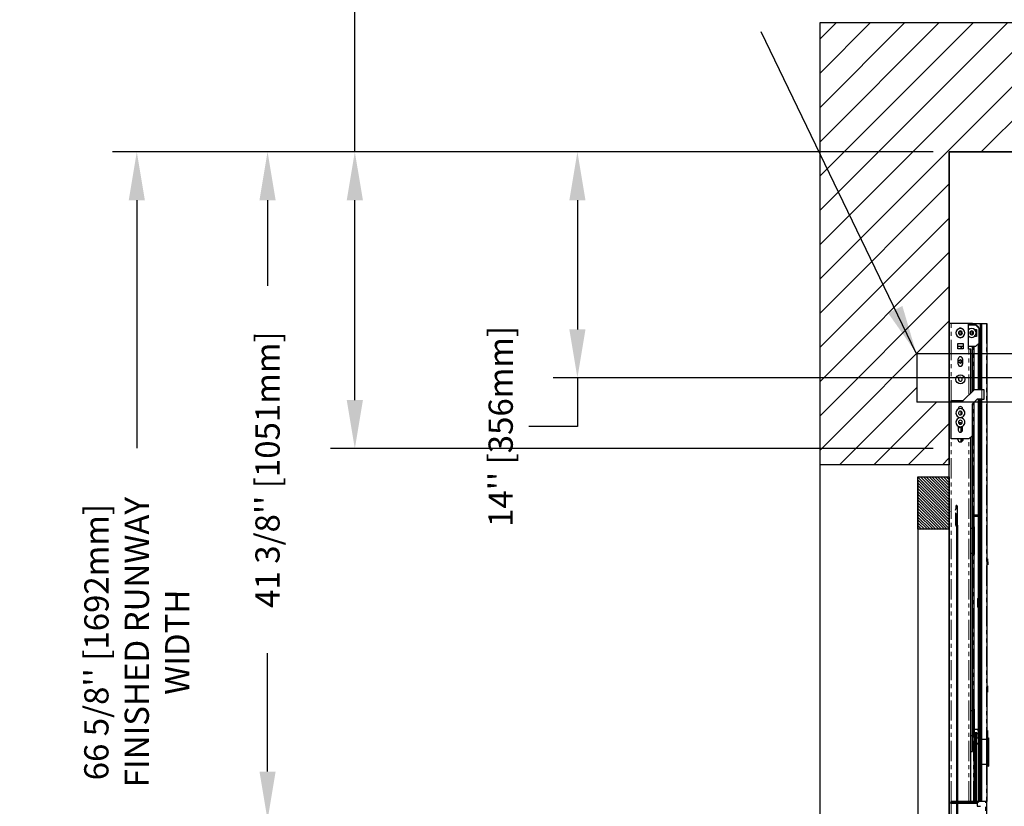
# Model space of a CAD drawing. Units: inches. Extents: x -1 to 417, y 4 to 299.
# Drawn here: x 145 to 206, y 192 to 241 of the extents above; entities that cross this region are included whole.
import ezdxf

# ---------------------------------------------------------------- set-up
doc = ezdxf.new("R2010")
doc.units = ezdxf.units.IN
doc.header["$MEASUREMENT"] = 0
doc.linetypes.add('CENTER', pattern=[2, 1.25, -0.25, 0.25, -0.25])
doc.linetypes.add('PHANTOM', pattern=[2.5, 1.25, -0.25, 0.25, -0.25, 0.25, -0.25])
for name, color, linetype in [('CENTER', 2, 'CENTER'), ('CUTLINE', 6, 'Continuous'), ('DIM', 3, 'Continuous'), ('HATCH', 5, 'Continuous')]:
    doc.layers.add(name, color=color, linetype=linetype)
doc.styles.add('PLAN_STYLE', font='txt.shx', dxfattribs={"height": 1.5})
doc.dimstyles.new('IMPERIAL_PL', dxfattribs={"dimtxt": 1.5, "dimasz": 3, "dimexe": 1.5, "dimexo": 1, "dimgap": 1, "dimtad": 0, "dimtih": 1, "dimtoh": 1, "dimdec": 4, "dimzin": 0, "dimdsep": 46, "dimlunit": 5, "dimtxsty": 'PLAN_STYLE', "dimcen": 0.09, "dimadec": 0, "dimazin": 0, "dimtfac": 1, "dimtdec": 4, "dimtofl": 0, "dimtmove": 0, "dimatfit": 3, "dimfxl": 0, "dimfrac": 2, "dimtolj": 1, "dimtzin": 0, "dimarcsym": 0})
doc.dimstyles.new('METRIC_PL', dxfattribs={"dimtxt": 1.5, "dimasz": 3, "dimexe": 1.5, "dimexo": 1, "dimgap": 1, "dimtad": 0, "dimtih": 1, "dimtoh": 1, "dimdec": 4, "dimzin": 0, "dimdsep": 46, "dimlunit": 5, "dimtxsty": 'PLAN_STYLE', "dimcen": 0.09, "dimadec": 0, "dimazin": 0, "dimtfac": 1, "dimtdec": 4, "dimtofl": 0, "dimtmove": 0, "dimatfit": 3, "dimfxl": 0, "dimfrac": 2, "dimtolj": 1, "dimtzin": 0, "dimarcsym": 0})

# ---------------------------------------------------------------- blocks, each defined once
blk = doc.blocks.new('*D47')
at = {"layer": 'DEFPOINTS', "color": 0}
for p in [(202.596, 246.738), (238.488, 246.738), (238.488, 243.584)]:
    blk.add_point(p, dxfattribs=at)
at = {"layer": 'DIM', "color": 0, "lineweight": -2}
for p, q in [((202.596, 245.738), (202.596, 242.084)), ((238.488, 245.738), (238.488, 242.084)), ((205.596, 243.584), (208.006, 243.584)), ((235.488, 243.584), (230.506, 243.584))]:
    blk.add_line(p, q, dxfattribs=at)
at = {"layer": 'DIM', "color": 0}
for points in [[(205.596, 244.084), (205.596, 243.084), (202.596, 243.584)], [(235.488, 244.084), (235.488, 243.084), (238.488, 243.584)]]:
    blk.add_solid(points, dxfattribs=at)
at = {"layer": 'DIM', "color": 0, "insert": (219.256, 243.584), "char_height": 1.5, "attachment_point": 5, "style": 'PLAN_STYLE'}
blk.add_mtext("\\A1;35 7/8'' [912mm]", dxfattribs=at)
blk = doc.blocks.new('*D51')
at = {"layer": 'DEFPOINTS', "color": 0}
for p in [(202.596, 232.738), (165.796, 214.363), (202.596, 214.363)]:
    blk.add_point(p, dxfattribs=at)
at = {"layer": 'DIM', "color": 0, "lineweight": -2}
for p, q in [((165.796, 232.738), (165.796, 249.41)), ((165.796, 249.41), (168.796, 249.41)), ((201.596, 232.738), (164.296, 232.738)), ((165.796, 217.363), (165.796, 229.738)), ((201.596, 214.363), (164.296, 214.363))]:
    blk.add_line(p, q, dxfattribs=at)
at = {"layer": 'DIM', "color": 0}
for points in [[(165.296, 229.738), (166.296, 229.738), (165.796, 232.738)], [(165.296, 217.363), (166.296, 217.363), (165.796, 214.363)]]:
    blk.add_solid(points, dxfattribs=at)
at = {"layer": 'DIM', "color": 0, "insert": (170.546, 249.41), "char_height": 1.5, "attachment_point": 5, "rotation": 89.95437, "style": 'PLAN_STYLE'}
blk.add_mtext("\\A1;18 3/8'' [467mm]", dxfattribs=at)
blk = doc.blocks.new('*D40')
at = {"layer": 'DEFPOINTS', "color": 0}
for p in [(160.393, 232.738), (193.596, 232.738), (193.596, 191.366)]:
    blk.add_point(p, dxfattribs=at)
at = {"layer": 'DIM', "color": 0, "lineweight": -2}
for p, q in [((192.596, 232.738), (158.893, 232.738)), ((160.393, 229.738), (160.393, 224.438)), ((160.393, 194.366), (160.393, 201.688)), ((192.596, 191.366), (158.893, 191.366))]:
    blk.add_line(p, q, dxfattribs=at)
at = {"layer": 'DIM', "color": 0}
for points in [[(159.893, 229.738), (160.893, 229.738), (160.393, 232.738)], [(159.893, 194.366), (160.893, 194.366), (160.393, 191.366)]]:
    blk.add_solid(points, dxfattribs=at)
at = {"layer": 'DIM', "color": 0, "insert": (160.393, 213.063), "char_height": 1.5, "attachment_point": 5, "rotation": 89.95437, "style": 'PLAN_STYLE'}
blk.add_mtext("\\A1;41 3/8'' [1051mm]", dxfattribs=at)
blk = doc.blocks.new('*D42')
at = {"layer": 'DEFPOINTS', "color": 0}
for p in [(193.596, 232.738), (152.3, 166.115), (193.596, 166.115)]:
    blk.add_point(p, dxfattribs=at)
at = {"layer": 'DIM', "color": 0, "lineweight": -2}
for p, q in [((192.596, 232.738), (150.8, 232.738)), ((152.3, 229.738), (152.3, 214.38)), ((152.3, 169.115), (152.3, 190.38)), ((192.596, 166.115), (150.8, 166.115))]:
    blk.add_line(p, q, dxfattribs=at)
at = {"layer": 'DIM', "color": 0}
for points in [[(151.8, 229.738), (152.8, 229.738), (152.3, 232.738)], [(151.8, 169.115), (152.8, 169.115), (152.3, 166.115)]]:
    blk.add_solid(points, dxfattribs=at)
at = {"layer": 'DIM', "color": 0, "insert": (152.3, 202.38), "char_height": 1.5, "attachment_point": 5, "rotation": 89.95437, "style": 'PLAN_STYLE'}
blk.add_mtext("\\A1;66 5/8'' [1692mm] \\PFINISHED RUNWAY \\PWIDTH", dxfattribs=at)
blk = doc.blocks.new('*D52')
at = {"layer": 'DEFPOINTS', "color": 0}
for p in [(202.596, 232.738), (179.575, 218.738), (202.596, 218.738)]:
    blk.add_point(p, dxfattribs=at)
at = {"layer": 'DIM', "color": 0, "lineweight": -2}
for p, q in [((201.596, 232.738), (178.075, 232.738)), ((179.575, 229.738), (179.575, 221.738)), ((201.596, 218.738), (178.075, 218.738)), ((179.575, 218.738), (179.575, 215.738)), ((179.575, 215.738), (176.575, 215.738))]:
    blk.add_line(p, q, dxfattribs=at)
at = {"layer": 'DIM', "color": 0}
for points in [[(179.075, 229.738), (180.075, 229.738), (179.575, 232.738)], [(179.075, 221.738), (180.075, 221.738), (179.575, 218.738)]]:
    blk.add_solid(points, dxfattribs=at)
at = {"layer": 'DIM', "color": 0, "insert": (174.825, 215.738), "char_height": 1.5, "attachment_point": 5, "rotation": 89.95437, "style": 'PLAN_STYLE'}
blk.add_mtext("\\A1;14'' [356mm]", dxfattribs=at)

msp = doc.modelspace()

# ---------------------------------------------------------------- hatches: boundary and pattern name
h = msp.add_hatch()
h.set_pattern_fill('ANSI31', color=256, style=0)
h.set_pattern_definition([(135, (235.3671, 191.50258), (0.08838835, 0.08838835), [])])
h.paths.add_polyline_path([(202.59562, 212.61858), (202.59562, 209.36858), (200.65812, 209.36858), (200.65812, 212.61858)])
h = msp.add_hatch()
h.set_pattern_fill('ANSI31', color=256, style=0)
h.set_pattern_definition([(135, (235.3671, 191.00258), (0.08838835, 0.08838835), [])])
edge = h.paths.add_edge_path()
edge.add_line((202.59562, 212.11858), (202.59562, 170.36858))
edge.add_line((202.59562, 170.36858), (200.65812, 170.36353))
edge.add_line((200.65812, 170.36353), (200.65812, 173.61858))
edge.add_line((200.65812, 173.61858), (202.59562, 173.61858))
at = {"layer": 'HATCH'}
h = msp.add_hatch(dxfattribs=at)
h.set_pattern_fill('ANSI31', color=256, scale=12, style=0)
h.set_pattern_definition([(45, (-11.1116, 4.3228), (-1.06066, 1.06066), [])])
h.paths.add_polyline_path([(282.38096, 169.36606), (274.38096, 169.36606), (274.38096, 168.76896), (274.38096, 166.11542), (202.59562, 166.11542), (202.59562, 169.36606), (194.59562, 169.36606), (194.59562, 158.11542), (280.73829, 158.11542), (282.38096, 158.11542)])
h.paths.add_polyline_path([(238.48829, 240.73769), (194.59562, 240.73769), (194.59562, 213.36606), (202.59562, 213.36606), (202.59562, 217.23769), (200.59562, 217.23769), (200.59562, 220.23769), (202.59562, 220.23769), (202.59562, 222.11542), (202.59562, 232.73769), (238.48829, 232.73769)])
h.paths.add_polyline_path([(282.38096, 240.73769), (238.48829, 240.73769), (238.48829, 232.73769), (261.98829, 232.73769), (272.73829, 232.73769), (274.38096, 232.73769), (274.38096, 220.23769), (276.37856, 220.23769), (276.37856, 217.23769), (274.38096, 217.23769), (274.38096, 213.36606), (282.38096, 213.36606)])

# ---------------------------------------------------------------- linework, layer by layer
at = {"color": 7, "linetype": 'Continuous', "lineweight": 30}
for p, q in [((202.71373, 222.11542), (202.59562, 222.11542)), ((202.59562, 210.45269), (202.59562, 222.11542)), ((203.77673, 222.11542), (202.71373, 222.11542)), ((203.77673, 220.50912), (203.77673, 222.11542)), ((204.02082, 222.11542), (203.77673, 222.11542)), ((204.24917, 221.99731), (203.77673, 221.99731)), ((204.03263, 222.11542), (204.02082, 222.11542)), ((204.03263, 222.0747), (204.03263, 222.11542)), ((204.03263, 222.11542), (204.09956, 222.11542)), ((204.10153, 222.11542), (204.09956, 222.11542)), ((204.10153, 222.11542), (204.10153, 222.06377)), ((204.10153, 222.11542), (204.5346, 222.11542)), ((204.44602, 221.80046), (204.24917, 221.99731)), ((204.5346, 221.40676), (204.5346, 222.11542)), ((204.5346, 222.11542), (204.58775, 222.11542)), ((204.58775, 218.01069), (204.58775, 222.11542)), ((204.58775, 222.11542), (204.6035, 222.11542)), ((204.6035, 218.01069), (204.6035, 222.11542)), ((204.6035, 222.11542), (204.61531, 222.11542)), ((204.61531, 222.11542), (204.90665, 222.11542)), ((204.90665, 222.11542), (204.91846, 222.11542)), ((204.91846, 222.11542), (204.91846, 196.37982)), ((203.34365, 221.44667), (203.34365, 221.60306)), ((203.93617, 221.41559), (203.93617, 221.63683)), ((204.03263, 221.41824), (204.03263, 221.63417)), ((204.27476, 221.30833), (204.14168, 221.30833)), ((204.14494, 221.7414), (204.27476, 221.7414)), ((204.27476, 221.7414), (204.27476, 221.30833)), ((204.44602, 220.89494), (204.44602, 221.80046)), ((204.48736, 221.52596), (204.48736, 218.01069)), ((204.5346, 221.40676), (204.519, 221.40676)), ((203.11531, 220.54061), (203.11531, 220.8792)), ((203.11531, 220.8792), (203.45389, 220.8792)), ((203.11531, 220.7099), (203.45389, 220.7099)), ((203.34365, 220.54061), (203.34365, 220.7099)), ((203.45389, 220.8792), (203.45389, 220.54061)), ((203.77673, 220.69809), (204.24917, 220.69809)), ((204.03263, 217.91227), (204.03263, 220.69809)), ((204.11925, 220.69809), (204.11925, 217.99888)), ((204.24917, 220.69809), (204.44602, 220.89494)), ((204.41452, 218.01069), (204.41452, 220.86345)), ((204.4283, 218.01069), (204.4283, 220.87723)), ((203.45389, 220.54061), (203.11531, 220.54061)), ((203.8161, 220.50912), (203.77673, 220.50912)), ((203.93421, 220.50912), (203.8161, 220.50912)), ((203.93421, 217.81384), (203.93421, 220.50912)), ((203.15074, 219.59179), (203.15074, 219.91463)), ((203.34365, 219.67657), (203.34365, 219.82985)), ((203.41846, 219.91463), (203.41846, 219.59179)), ((203.46177, 217.3414), (204.13106, 218.01069)), ((204.6035, 218.01069), (204.13106, 218.01069)), ((204.76098, 218.01069), (204.6035, 218.01069)), ((204.76098, 217.42014), (204.76098, 218.01069)), ((202.71373, 214.95951), (202.71373, 217.3414)), ((202.71373, 217.3414), (203.46177, 217.3414)), ((204.32791, 217.42014), (204.01295, 217.10518)), ((204.01295, 217.10518), (204.01295, 215.15636)), ((204.03263, 209.44447), (204.03263, 217.12487)), ((204.11925, 217.21148), (204.11925, 209.56065)), ((204.6035, 217.42014), (204.32791, 217.42014)), ((204.41452, 196.45856), (204.41452, 217.42014)), ((204.4283, 192.52155), (204.4283, 217.42014)), ((204.48736, 217.42014), (204.48736, 192.52155)), ((204.58775, 196.44732), (204.58775, 217.42014)), ((204.6035, 217.42014), (204.76098, 217.42014)), ((204.6035, 196.37982), (204.6035, 217.42014)), ((203.15074, 216.83353), (203.15074, 216.80437)), ((203.34365, 216.46008), (203.34365, 216.6687)), ((203.41846, 216.80493), (203.41846, 216.83353)), ((203.34365, 215.89119), (203.34365, 215.94898)), ((203.15074, 215.75268), (203.15074, 215.50676)), ((203.34365, 215.38736), (203.34365, 215.66666)), ((203.37866, 215.41162), (203.38225, 215.64144)), ((203.41846, 215.50676), (203.41846, 215.75324)), ((203.8161, 214.95951), (202.71373, 214.95951)), ((203.12712, 214.93038), (203.13268, 214.95951)), ((203.34365, 214.78452), (203.34365, 214.95951)), ((203.36906, 214.79768), (203.37159, 214.95951)), ((203.43065, 214.95951), (203.42923, 214.86895)), ((203.43652, 214.95951), (203.44208, 214.93038)), ((204.01295, 215.15636), (203.8161, 214.95951)), ((203.93421, 192.52155), (203.93421, 215.07762)), ((202.99664, 210.60572), (202.97367, 210.58276)), ((203.00542, 210.80886), (203.00542, 210.62694)), ((203.00542, 209.61269), (203.00542, 210.36269)), ((203.00542, 210.34769), (203.00542, 209.58268)), ((203.09542, 209.61268), (203.09542, 210.77886)), ((204.4283, 210.23187), (204.03263, 210.23187)), ((204.03263, 210.23187), (204.4283, 210.23187)), ((204.4283, 210.15313), (204.03263, 210.15313)), ((204.6035, 210.23187), (204.48736, 210.23187)), ((204.48736, 210.23187), (204.6035, 210.23187)), ((204.6035, 210.15313), (204.48736, 210.15313)), ((202.59562, 192.40522), (202.59562, 209.61269)), ((203.03362, 209.55273), (203.03362, 173.67264)), ((203.09542, 209.61268), (203.09552, 173.6127)), ((203.93421, 209.44447), (204.03526, 209.44447)), ((204.03263, 209.48191), (204.03526, 209.48191)), ((204.03526, 209.44447), (204.03526, 209.48191)), ((204.03526, 208.65707), (204.03526, 209.44447)), ((204.03526, 209.2949), (204.05658, 209.2949)), ((204.03526, 209.18659), (204.05232, 209.18659)), ((204.05658, 209.56065), (204.05658, 209.52321)), ((204.05658, 209.56065), (204.13106, 209.56065)), ((204.05658, 209.52321), (204.05658, 208.65707)), ((204.05658, 209.52321), (204.12318, 209.52321)), ((204.13106, 209.51533), (204.13106, 209.56065)), ((204.13106, 209.51533), (204.13106, 209.35856)), ((204.13106, 209.35856), (204.13106, 207.7988)), ((204.03526, 207.86966), (204.03526, 208.65707)), ((204.05658, 208.65707), (204.05658, 207.79092)), ((204.03526, 207.86966), (203.93421, 207.86966)), ((204.03263, 198.14526), (204.03263, 207.86966)), ((204.05232, 208.12754), (204.03526, 208.12754)), ((204.05658, 208.09412), (204.03526, 208.09412)), ((204.12318, 207.79092), (204.05658, 207.79092)), ((204.11925, 207.79092), (204.11925, 198.224)), ((204.97751, 207.3538), (204.97751, 207.54101)), ((204.97751, 207.3538), (204.97751, 207.16189)), ((204.34759, 205.09014), (204.34759, 204.81455)), ((204.34759, 205.09014), (204.40271, 205.09014)), ((204.34759, 204.81455), (204.34759, 204.53896)), ((204.40271, 204.81455), (204.40271, 205.09014)), ((204.40271, 204.53896), (204.40271, 204.81455)), ((204.40271, 204.53896), (204.34759, 204.53896)), ((204.97751, 199.5678), (204.97751, 199.66672)), ((204.97751, 199.2888), (204.97751, 199.5678)), ((203.93421, 198.14526), (204.03526, 198.14526)), ((204.03263, 198.18119), (204.03526, 198.18119)), ((204.03526, 198.14526), (204.03526, 198.18119)), ((204.03526, 197.35785), (204.03526, 198.14526)), ((204.05658, 198.224), (204.05658, 197.35785)), ((204.05658, 198.224), (204.13106, 198.224)), ((204.13106, 198.23261), (204.13106, 198.25201)), ((204.13106, 198.224), (204.13106, 196.49171)), ((204.03526, 197.99419), (204.05658, 197.99419)), ((204.03526, 197.88738), (204.05232, 197.88738)), ((204.03526, 196.57045), (204.03526, 197.35785)), ((204.05658, 197.35785), (204.05658, 196.49171)), ((204.13106, 196.99005), (204.4283, 196.99005)), ((204.34759, 196.931), (204.4283, 196.931)), ((204.48736, 196.99005), (204.6035, 196.99005)), ((204.48736, 196.931), (204.6035, 196.931)), ((204.95783, 196.91131), (204.95783, 196.45856)), ((204.03526, 196.57045), (203.93421, 196.57045)), ((204.03263, 195.61935), (204.03263, 196.57045)), ((204.05232, 196.82833), (204.03526, 196.82833)), ((204.05658, 196.7934), (204.03526, 196.7934)), ((204.13106, 196.49171), (204.05658, 196.49171)), ((204.11925, 196.49171), (204.11925, 192.52155)), ((204.22948, 192.52155), (204.22948, 196.81289)), ((204.26885, 194.88526), (204.26885, 196.45706)), ((204.29641, 196.45856), (204.27673, 196.45856)), ((204.30822, 196.73415), (204.30822, 196.81289)), ((204.30822, 196.73415), (204.4283, 196.73415)), ((204.30822, 196.5373), (204.30822, 196.73415)), ((204.30822, 196.45856), (204.30822, 196.5373)), ((204.30822, 196.45856), (204.4283, 196.45856)), ((204.30822, 196.06486), (204.30822, 196.45856)), ((204.30822, 196.45462), (204.4283, 196.45462)), ((204.50507, 196.45856), (204.50507, 194.72627)), ((204.50507, 196.45856), (204.58677, 196.45856)), ((204.58677, 196.45856), (204.58677, 195.59242)), ((204.58677, 196.45856), (204.59365, 196.37982)), ((204.59365, 196.37982), (204.59365, 195.59242)), ((204.59365, 196.37982), (204.92109, 196.37982)), ((204.92109, 194.80501), (204.92109, 196.37982)), ((204.9424, 196.45856), (204.9424, 194.72627)), ((204.9424, 196.45856), (205.01688, 196.45856)), ((205.01688, 196.45856), (205.01688, 194.72627)), ((204.4283, 196.10816), (204.30822, 196.10816)), ((204.30822, 192.52155), (204.30822, 196.06486)), ((204.4283, 196.06486), (204.30822, 196.06486)), ((204.92109, 196.19281), (204.9424, 196.19281)), ((203.93421, 195.61935), (204.02082, 195.61935)), ((204.02082, 195.61935), (204.03263, 195.61935)), ((204.58677, 195.59242), (204.58677, 194.72627)), ((204.59365, 195.59242), (204.59365, 194.80501)), ((204.27673, 194.88375), (204.29641, 194.88375)), ((204.29641, 194.88375), (204.30822, 194.88601)), ((204.58677, 194.72627), (204.50507, 194.72627)), ((204.50507, 194.72627), (204.50507, 194.69795)), ((204.58677, 194.69795), (204.50507, 194.69795)), ((204.59365, 194.80501), (204.58677, 194.72627)), ((204.59365, 194.77669), (204.58677, 194.69795)), ((204.58677, 194.69795), (204.58677, 194.72627)), ((204.58775, 192.52155), (204.58775, 194.70919)), ((204.59365, 194.77669), (204.59365, 194.80501)), ((204.92109, 194.80501), (204.59365, 194.80501)), ((204.6035, 194.77669), (204.59365, 194.77669)), ((204.6035, 192.52155), (204.6035, 194.80501)), ((204.91846, 194.80501), (204.91846, 192.52155)), ((204.92109, 194.77669), (204.91846, 194.77669)), ((204.9424, 194.99202), (204.92109, 194.99202)), ((204.9424, 194.9637), (204.92109, 194.9637)), ((204.92109, 194.77669), (204.92109, 194.80501)), ((204.9424, 194.72627), (204.9424, 194.69795)), ((205.01688, 194.72627), (204.9424, 194.72627)), ((205.00901, 194.69795), (204.9424, 194.69795)), ((205.01688, 194.72627), (205.01688, 194.70582)), ((202.59562, 192.40344), (202.59562, 186.70523)), ((202.71373, 192.40344), (202.59562, 192.40344)), ((204.44602, 192.52155), (202.71373, 192.52155)), ((202.71373, 192.44281), (202.71373, 192.52155)), ((204.36728, 192.44281), (202.71373, 192.44281)), ((202.71373, 192.40344), (204.32791, 192.40344)), ((203.06806, 192.52155), (203.06806, 192.44281)), ((203.57988, 192.40344), (203.57988, 192.52155)), ((203.65862, 192.44281), (203.65862, 192.52155)), ((204.44602, 192.52155), (204.32791, 192.40344)), ((204.32791, 192.40344), (204.32791, 192.21643)), ((204.32791, 192.21643), (204.52476, 192.21643)), ((204.83972, 192.52155), (204.44602, 192.52155)), ((204.91846, 192.52155), (204.83972, 192.52155)), ((204.91846, 175.43494), (204.91846, 192.52155))]:
    msp.add_line(p, q, dxfattribs=at)
at = {"color": 7, "linetype": 'PHANTOM', "lineweight": 0}
for p, q in [((202.71373, 217.3414), (202.71373, 222.11542)), ((204.02082, 222.11542), (204.02082, 222.07569)), ((204.09956, 222.0642), (204.09956, 222.11542)), ((204.61531, 218.01069), (204.61531, 222.11542)), ((204.90665, 222.11542), (204.90665, 196.37982)), ((203.30146, 221.62007), (203.30146, 221.42966)), ((204.02082, 221.63752), (204.02082, 221.41297)), ((203.30146, 220.7099), (203.30146, 220.54061)), ((204.02082, 220.69809), (204.02082, 217.90046)), ((204.09956, 217.9792), (204.09956, 220.69809)), ((203.8161, 217.69573), (203.8161, 220.50912)), ((203.30146, 219.84828), (203.30146, 219.65814)), ((204.6035, 218.01069), (204.6035, 217.42014)), ((204.02082, 217.11305), (204.02082, 209.44447)), ((204.09956, 209.56065), (204.09956, 217.19179)), ((204.61531, 196.37982), (204.61531, 217.42014)), ((203.30146, 216.68297), (203.30146, 216.4459)), ((203.30146, 215.96023), (203.30146, 215.87665)), ((203.30146, 215.67505), (203.30146, 215.37611)), ((202.71373, 192.52155), (202.71373, 214.95951)), ((203.30146, 214.95951), (203.30146, 214.77611)), ((203.8161, 192.52155), (203.8161, 214.95951)), ((204.12318, 208.65707), (204.12318, 209.52321)), ((204.12318, 207.79092), (204.12318, 208.65707)), ((204.02082, 207.86966), (204.02082, 198.14526)), ((204.09956, 198.224), (204.09956, 207.79092)), ((204.02082, 196.57045), (204.02082, 195.61935)), ((204.09956, 192.52155), (204.09956, 196.49171)), ((204.61531, 192.52155), (204.61531, 194.80501)), ((204.90665, 194.80501), (204.90665, 192.52155)), ((205.00901, 194.69795), (205.00901, 194.72627)), ((202.71373, 192.40344), (202.71373, 192.44281)), ((202.71373, 186.70523), (202.71373, 192.40344)), ((204.83972, 175.43494), (204.83972, 192.52155))]:
    msp.add_line(p, q, dxfattribs=at)
at = {"linetype": 'ByBlock'}
for p, q in [((276.37856, 220.23769), (200.59562, 220.23769)), ((200.59562, 220.23769), (200.59562, 217.23769)), ((276.37856, 217.23769), (200.59562, 217.23769))]:
    msp.add_line(p, q, dxfattribs=at)
msp.add_line((200.65812, 212.36858), (200.65812, 170.36353))
for points in [[(194.59562, 240.73769), (282.38096, 240.73769), (282.38096, 158.11542), (194.59562, 158.11542)], [(202.59562, 232.73769), (274.38096, 232.73769), (274.38096, 166.11542), (202.59562, 166.11542)]]:
    msp.add_lwpolyline(points, close=True)
at = {"color": 7, "linetype": 'Continuous', "lineweight": 30}
for points in [[(204.25645, 221.52596), (204.23547, 221.63142), (204.17573, 221.72083), (204.08632, 221.78057), (203.98086, 221.80155), (203.8754, 221.78057), (203.78599, 221.72083), (203.77673, 221.70697)], [(203.15074, 216.31384), (203.16014, 216.26457), (203.17117, 216.24328)], [(203.39697, 216.24124), (203.40906, 216.26457), (203.41846, 216.31384)]]:
    msp.add_lwpolyline(points, dxfattribs=at)
for points in [[(202.59562, 212.61858), (202.59562, 209.36858), (200.65812, 209.36858), (200.65812, 212.61858), (202.59562, 212.61858)], [(202.59562, 212.35679), (202.59562, 170.36858), (200.65812, 170.36353), (200.65812, 173.61858), (202.59562, 173.61858)]]:
    msp.add_lwpolyline(points)
msp.add_circle((203.2846, 218.65085), 0.27559, dxfattribs=at)
for centre, radius, start, end in [((203.98086, 221.52596), 0.55118, 0, 111.7376449), ((203.98086, 221.52596), 0.5065, 68.5302059, 111.4697941), ((203.2846, 221.52487), 0.27559, 0, 180), ((203.2846, 221.52487), 0.27559, 180, 0), ((203.2846, 221.52487), 0.12008, 0, 180), ((203.2846, 221.52487), 0.12008, 180, 0), ((203.2846, 221.52487), 0.09843, 89.9999999, 270.0000001), ((203.2846, 221.68736), 0.13295, 45.2932986, 134.706759), ((203.2846, 221.36237), 0.13295, 225.2933187, 314.706739), ((203.2846, 221.52487), 0.09843, 270.000001, 89.999999), ((203.98334, 221.52356), 0.27312, 220.8432406, 0.5019371), ((203.98086, 221.52596), 0.12008, 86.6218211, 266.6218211), ((203.98086, 221.52596), 0.12008, 266.6218211, 86.6218211), ((203.98086, 221.52596), 0.5065, 0, 23.3091488), ((203.98086, 221.52596), 0.55118, 336.7699456, 0), ((203.2846, 219.91463), 0.13386, 0, 180), ((203.2846, 219.59179), 0.13386, 180, 0), ((203.2846, 219.75321), 0.09843, 0, 180), ((203.2846, 219.75321), 0.09843, 180, 0), ((203.2846, 218.65085), 0.12008, 18.7400736, 198.7400738), ((203.2846, 218.65085), 0.12008, 198.7400736, 18.7400738), ((203.2846, 216.56424), 0.27559, 150.7196473, 330.7196474), ((203.2846, 216.56424), 0.27559, 330.7196473, 150.7196474), ((203.2846, 216.83353), 0.13386, 0, 180), ((203.2846, 216.56424), 0.12008, 150.7196472, 330.7196471), ((203.2846, 216.56424), 0.12008, 330.7196472, 150.7196471), ((203.2846, 215.99337), 0.27559, 150.7196473, 330.7196474), ((203.2846, 215.99337), 0.27559, 330.7196473, 150.7196474), ((203.2846, 215.99337), 0.12008, 0, 180), ((203.2846, 215.99337), 0.12008, 180, 0), ((203.2846, 215.83016), 0.13339, 44.5297302, 135.4702132), ((203.2846, 215.5311), 0.14992, 26.7637774, 153.2362217), ((203.2846, 215.50676), 0.13386, 180, 0), ((203.2846, 214.93038), 0.15748, 180, 0), ((202.60039, 210.48269), 0.03, 270, 19.5661296), ((202.95763, 210.5554), 0.008, 59.8300704, 135.0000001), ((202.96561, 210.56913), 0.00787, 239.8300704, 30.1699296), ((202.97933, 210.5771), 0.008, 135, 210.1699296), ((202.99042, 210.34769), 0.015, 0, 90), ((202.97542, 210.62694), 0.03, 315, 0), ((203.03542, 210.80886), 0.03, 90, 180), ((203.03542, 210.77886), 0.06, 0, 90.0000043), ((203.03542, 209.58268), 0.03, 180, 270.0000086), ((203.03542, 209.61268), 0.06, 270, 360), ((204.12318, 209.51533), 0.00787, 0, 90), ((204.12318, 207.7988), 0.00787, 270, 360), ((204.27673, 196.30108), 0.15748, 89.9999944, 180), ((204.27673, 195.04124), 0.15748, 180, 270.0000056), ((205.00901, 194.70582), 0.00787, 270, 0)]:
    msp.add_arc(centre, radius, start, end, dxfattribs=at)
at = {"layer": 'CENTER', "linetype": 'ByBlock'}
msp.add_line((266.59322, 218.73769), (199.43762, 218.73769), dxfattribs=at)
at = {"layer": 'CUTLINE'}
for p, q in [((194.59562, 213.36606), (194.59562, 240.73769)), ((194.59562, 240.73769), (282.38096, 240.73769)), ((274.38096, 232.73769), (202.59562, 232.73769)), ((202.59562, 232.73769), (202.59562, 213.36606)), ((202.59562, 213.36606), (194.59562, 213.36606))]:
    msp.add_line(p, q, dxfattribs=at)
msp.add_lwpolyline([(194.59562, 213.36606), (194.59562, 240.73769), (282.38096, 240.73769), (282.38096, 158.11542), (194.59562, 158.11542), (194.59562, 169.36606), (202.59562, 169.36606), (202.59562, 166.11542), (274.38096, 166.11542), (274.38096, 232.73769), (202.59562, 232.73769), (202.59562, 213.36606)], close=True, dxfattribs=at)

# ---------------------------------------------------------------- dimensions: what is measured, and where the dimension line sits
at = {"layer": 'DIM'}
for base, p1, p2, picture, middle, dimtype in [((165.7959, 214.36269), (202.59562, 232.73769), (202.59562, 214.36269), '*D51', (170.5459, 249.40954), 160), ((160.39317, 232.73769), (193.59562, 191.36606), (193.59562, 232.73769), '*D40', (160.39317, 213.06339), 161)]:
    dim = msp.add_linear_dim(base=base, p1=p1, p2=p2, angle=90, dimstyle='METRIC_PL', override={"dimpost": "''"}, dxfattribs=at)
    dim.commit()
    dim.dimension.update_dxf_attribs({"geometry": picture, "text_midpoint": middle, "dimtype": dimtype, "text_rotation": 89.9543738})
dim = msp.add_linear_dim(base=(238.48829, 243.5842), p1=(202.59562, 246.73769), p2=(238.48829, 246.73769), angle=0, dimstyle='METRIC_PL', override={"dimpost": "''"}, dxfattribs=at)
dim.commit()
dim.dimension.update_dxf_attribs({"geometry": '*D47', "text_midpoint": (219.25578, 243.5842), "dimtype": 161})
dim = msp.add_linear_dim(base=(152.29964, 166.11542), p1=(193.59562, 232.73769), p2=(193.59562, 166.11542), angle=270, text='<> \\PFINISHED RUNWAY \\PWIDTH', dimstyle='METRIC_PL', override={"dimpost": "''"}, dxfattribs=at)
dim.commit()
dim.dimension.update_dxf_attribs({"geometry": '*D42', "text_midpoint": (152.29964, 202.38018), "dimtype": 161, "text_rotation": 89.9543738})
dim = msp.add_linear_dim(base=(179.5752, 218.73769), p1=(202.59562, 232.73769), p2=(202.59562, 218.73769), angle=90, dimstyle='METRIC_PL', override={"dimpost": "''"}, dxfattribs=at)
dim.commit()
dim.dimension.update_dxf_attribs({"geometry": '*D52', "text_midpoint": (174.8252, 215.73769), "text_rotation": 89.9543738})

# ---------------------------------------------------------------- leaders
at = {"layer": 'DIM', "linetype": 'ByBlock'}
msp.add_leader([(200.55411, 220.27589), (190.94585, 240.16249)], dimstyle='IMPERIAL_PL', dxfattribs=at)

doc.saveas('drawing.dxf')
